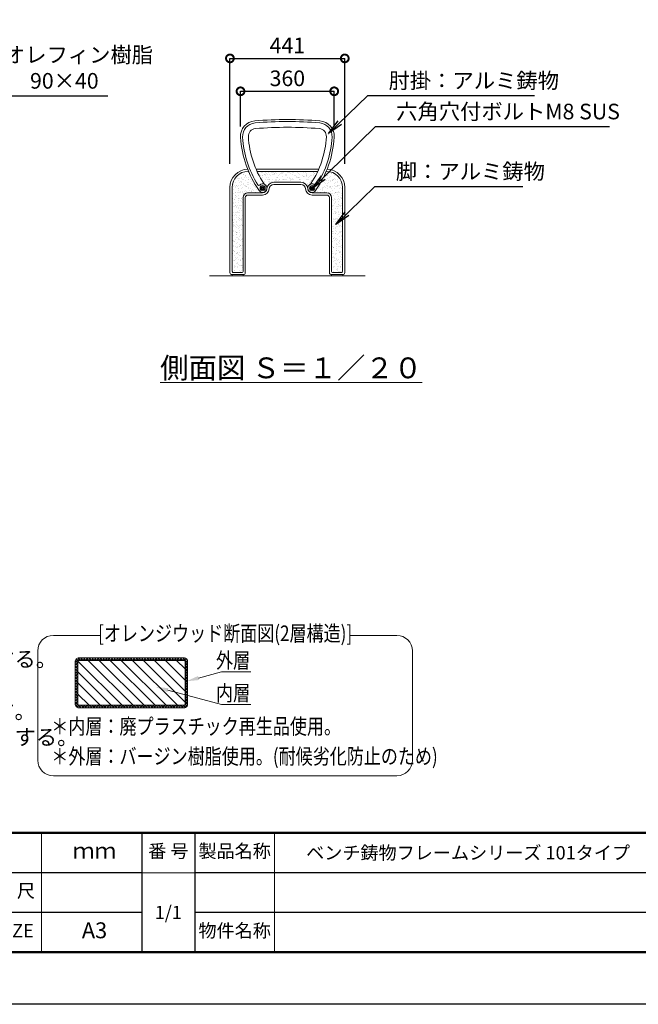
# Model space of a CAD drawing. Extents: x 7818 to 16218, y -268 to 5672.
# Drawn here: x 11345 to 13722, y -268 to 3516 of the extents above; entities that cross this region are included whole.
import ezdxf
from ezdxf.enums import TextEntityAlignment as Align

# ---------------------------------------------------------------- set-up
doc = ezdxf.new("R2010")
doc.units = 0
doc.header["$MEASUREMENT"] = 0
doc.header["$PDMODE"] = 1
doc.layers.get('DefPoints').update_dxf_attribs({"linetype": 'CONTINUOUS'})
for name, color, linetype, lineweight in [('0.3外形線', 7, 'CONTINUOUS', 30), ('FRAM3', 1, 'CONTINUOUS', 50), ('ハッチング', 8, 'CONTINUOUS', 5), ('ボルト・ナット', 8, 'CONTINUOUS', 9), ('外形線', 7, 'CONTINUOUS', 18), ('寸法線', 3, 'CONTINUOUS', 18), ('座板', 22, 'CONTINUOUS', 18), ('文字', 4, 'CONTINUOUS', 18), ('文字引出', 4, 'CONTINUOUS', 18), ('細線', 8, 'CONTINUOUS', 5), ('肘', 191, 'CONTINUOUS', 18), ('鋳物', 40, 'CONTINUOUS', 18)]:
    doc.layers.add(name, color=color, linetype=linetype, lineweight=lineweight)
doc.styles.add('EXT08', font='ROMANS', dxfattribs={"width": 0.8, "bigfont": 'EXTFONT'})
doc.styles.get("Standard").update_dxf_attribs({"font": 'TXT.SHX', "bigfont": 'bigfont.shx'})
doc.dimstyles.new('20ベース', dxfattribs={"dimscale": 20, "dimtxt": 3, "dimasz": 3, "dimexe": 0, "dimexo": 1, "dimgap": 1, "dimtad": 3, "dimdec": 0, "dimdsep": 46, "dimtxsty": 'STANDARD', "dimblk": 'DOTSMALL', "dimcen": 0, "dimclrd": 256, "dimclre": 256, "dimclrt": 7, "dimadec": 0, "dimazin": 0, "dimtfac": 1, "dimtdec": 0, "dimtix": 1, "dimtmove": 2, "dimatfit": 3, "dimldrblk": 'DOTSMALL', "dimfxl": 1, "dimtolj": 1, "dimarcsym": 0})

# ---------------------------------------------------------------- blocks, each defined once
blk = doc.blocks.new('_DotSmall')
at = {"layer": 'FRAM3', "color": 0, "const_width": 0.5}
blk.add_lwpolyline([(-0.0625, 0, 1), (0.0625, 0, 1)], format="xyb", close=True, dxfattribs=at)
blk = doc.blocks.new('*D17')
at = {"layer": 'DefPoints', "color": 0, "transparency": 16777216}
for p in [(12594, 3367.3), (12152.7, 2941.6), (12594, 2941.6)]:
    blk.add_point(p, dxfattribs=at)
at = {"layer": '寸法線', "lineweight": -2, "transparency": 16777216}
for p, q in [((12152.7, 2961.6), (12152.7, 3367.3)), ((12152.7, 3367.3), (12594, 3367.3)), ((12594, 2961.6), (12594, 3367.3))]:
    blk.add_line(p, q, dxfattribs=at)
at = {"layer": '寸法線', "lineweight": -2, "transparency": 16777216, "xscale": 60, "yscale": 60, "zscale": 60, "rotation": 180}
blk.add_blockref('_DotSmall', (12152.7, 3367.3), dxfattribs=at)
at = {"layer": '寸法線', "lineweight": -2, "transparency": 16777216, "xscale": 60, "yscale": 60, "zscale": 60}
blk.add_blockref('_DotSmall', (12594, 3367.3), dxfattribs=at)
at = {"layer": '寸法線', "color": 7, "transparency": 16777216, "insert": (12373.3, 3417.3), "char_height": 60, "attachment_point": 5}
blk.add_mtext('\\A1;441', dxfattribs=at)
blk = doc.blocks.new('*D18')
at = {"layer": 'DefPoints', "color": 0, "transparency": 16777216}
for p in [(12553.3, 3240.8), (12193.3, 3086.1), (12553.3, 3086.1)]:
    blk.add_point(p, dxfattribs=at)
at = {"layer": '寸法線', "lineweight": -2, "transparency": 16777216}
for p, q in [((12193.3, 3106.1), (12193.3, 3240.8)), ((12193.3, 3240.8), (12553.3, 3240.8)), ((12553.3, 3106.1), (12553.3, 3240.8))]:
    blk.add_line(p, q, dxfattribs=at)
at = {"layer": '寸法線', "lineweight": -2, "transparency": 16777216, "xscale": 60, "yscale": 60, "zscale": 60, "rotation": 180}
blk.add_blockref('_DotSmall', (12193.3, 3240.8), dxfattribs=at)
at = {"layer": '寸法線', "lineweight": -2, "transparency": 16777216, "xscale": 60, "yscale": 60, "zscale": 60}
blk.add_blockref('_DotSmall', (12553.3, 3240.8), dxfattribs=at)
at = {"layer": '寸法線', "color": 7, "transparency": 16777216, "insert": (12373.3, 3290.8), "char_height": 60, "attachment_point": 5}
blk.add_mtext('\\A1;360', dxfattribs=at)
blk = doc.blocks.new('快工房表題欄2')
at = {"layer": '0.3外形線'}
for p, q in [((-206.1, 22.5), (-206.1, 0)), ((-196.1, 22.5), (-196.1, 0)), ((-206.1, 15), (-377.5, 15)), ((-48.15, 15), (-196.1, 15)), ((-206.1, 7.5), (-377.5, 7.5)), ((-48.15, 7.5), (-196.1, 7.5))]:
    blk.add_line(p, q, dxfattribs=at)
at = {"layer": 'FRAM3'}
for p, q in [((0, 22.5), (-377.5, 22.5)), ((0, 0), (-377.5, 0))]:
    blk.add_line(p, q, dxfattribs=at)
at = {"layer": '細線'}
for p, q in [((-225, 22.5), (-225, 0)), ((-181.1, 22.5), (-181.1, 0)), ((-196.1, 15), (-206.1, 15))]:
    blk.add_line(p, q, dxfattribs=at)
at = {"layer": '文字', "attachment_point": 5}
for s, insert, char_height, width in [('番 号', (-201.1, 18.75), 2.5, 10), ('製品名称', (-188.6, 18.75), 2.5, 15), ('ｍｍ', (-215, 18.75), 3, 20), ('縮 尺', (-230, 11.25), 2.5, 10), ('A3', (-215, 3.75), 3, 20), ('物件名称', (-188.6, 3.75), 2.5, 15), ('SIZE', (-230, 3.75), 2.5, 10)]:
    blk.add_mtext(s, dxfattribs=dict(at, insert=insert, char_height=char_height, width=width))
at = {"layer": '文字'}
for tag, p in [('設計', (-240, 18.75)), ('製品名称', (-144.63, 18.75)), ('図面番号', (-70.65, 18.75)), ('改定事項１', (-338.28, 11.25)), ('改定年月日１', (-278.28, 11.25)), ('製図', (-240, 11.25)), ('縮尺', (-215, 11.25)), ('型番', (-144.63, 11.25)), ('管理番号', (-70.65, 11.25)), ('改定事項２', (-338.28, 3.75)), ('改定年月日２', (-278.28, 3.75)), ('検図', (-240, 3.75)), ('物件名称', (-144.63, 3.75)), ('年月日', (-70.65, 3.75))]:
    blk.add_attdef(tag, text='', height=2.5, dxfattribs=at).set_placement(p, align=Align.MIDDLE_CENTER)

msp = doc.modelspace()

# ---------------------------------------------------------------- hatches: boundary and pattern name
at = {"layer": 'ハッチング'}
h = msp.add_hatch(dxfattribs=at)
h.set_pattern_fill('AR-SAND', color=256, scale=10, style=0)
h.set_pattern_definition([(37.5, (-26126.172, 70383.29), (-0.6299336, 19.2682377), [0, -15.2, 0, -17, 0, -16.25]), (7.5, (-26126.172, 70383.29), (17.697767, 28.221461), [0, -8.2, 0, -13.7, 0, -5.25]), (327.5, (-26138.472, 70383.29), (31.1414186, 0.0565905), [0, -5, 0, -18, 0, -23.5]), (317.5, (-26138.472, 70383.29), (30.061266, 8.776756), [0, -2.5, 0, -11.8, 0, -13.5])])
h.paths.add_polyline_path([(12223.98, 2933.13), (12222.73, 2933.13, 0.4142136), (12161.23, 2871.63), (12161.23, 2547.63, 0.4142136), (12164.23, 2544.63), (12200.23, 2544.63, 0.4142136), (12203.23, 2547.63), (12203.23, 2832.13, -0.4142136), (12221.73, 2850.63), (12278.34, 2850.63, 0.3972761), (12294.81, 2866.17, -0.0081828), (12294.77, 2867.04, -0.6993506), (12264.81, 2859.08, -0.0529996)])
h.paths.add_polyline_path([(12489.92, 2933.13), (12256.76, 2933.13, 0.0361381), (12282.59, 2886.37, 0.1249392), (12286.2, 2883.03, -0.3008159), (12294.88, 2867.03, -0.3879189), (12321.27, 2891.13), (12425.41, 2891.13, -0.3889554), (12451.91, 2867.04, -0.2996792), (12460.48, 2883.03, 0.1249392), (12464.09, 2886.37, 0.0361381)])
h.paths.add_polyline_path([(12523.95, 2933.13), (12522.7, 2933.13, -0.0529996), (12481.87, 2859.08, -0.7058773), (12451.8, 2867.03, -0.0081077), (12451.87, 2866.17, 0.3972761), (12468.34, 2850.63), (12524.95, 2850.63, -0.4142136), (12543.45, 2832.13), (12543.45, 2547.63, 0.4142136), (12546.45, 2544.63), (12582.45, 2544.63, 0.4142136), (12585.45, 2547.63), (12585.45, 2871.63, 0.4142165)])
at = {"layer": 'ハッチング', "linetype": 'Continuous'}
h = msp.add_hatch(dxfattribs=at)
h.set_pattern_fill('ANSI37', color=256, scale=60, style=0)
h.set_pattern_definition([(45, (-23021.477, 10176.041), (-5.3033009, 5.3033009), []), (135, (-23021.477, 10176.041), (-5.3033009, -5.3033009), [])])
h.paths.add_polyline_path([(11572.61, 1063.26, 0.4142136), (11558.21, 1048.86), (11558.21, 885.66, 0.4142136), (11572.61, 871.26), (11975.81, 871.26, 0.4142136), (11990.21, 885.66), (11990.21, 918.64), (11980.61, 921.21), (11980.61, 885.66, -0.4142136), (11975.81, 880.86), (11572.61, 880.86, -0.4142136), (11567.81, 885.66), (11567.81, 1048.86, -0.4142136), (11572.61, 1053.66), (11975.81, 1053.66, -0.4142136), (11980.61, 1048.86), (11980.61, 921.21), (11990.21, 918.64), (11990.21, 1048.86, 0.4142136), (11975.81, 1063.26)])
h = msp.add_hatch(dxfattribs=at)
h.set_pattern_fill('ANSI31', color=256, scale=240, angle=90, style=0)
h.set_pattern_definition([(135, (-22959.63, 10123.033), (-21.213203, -21.213203), [])])
h.paths.add_polyline_path([(11572.61, 1053.66, 0.4142136), (11567.81, 1048.86), (11567.81, 885.66, 0.4142136), (11572.61, 880.86), (11975.81, 880.86, 0.4142136), (11980.61, 885.66), (11980.61, 1048.86, 0.4142136), (11975.81, 1053.66)])

# ---------------------------------------------------------------- linework, layer by layer
at = {"layer": 'DefPoints'}
msp.add_lwpolyline([(7817.76, 5671.59), (16217.76, 5671.59), (16217.76, -268.41), (7817.76, -268.41)], close=True, dxfattribs=at)
at = {"layer": 'FRAM3'}
msp.add_lwpolyline([(8317.76, 5471.59), (16017.76, 5471.59), (16017.76, -68.41), (8317.76, -68.41)], close=True, dxfattribs=at)
at = {"layer": 'ボルト・ナット', "flags": 128}
for points in [[(12280.07, 2865.53), (12276.61, 2865.53), (12274.88, 2868.53), (12276.61, 2871.53), (12280.07, 2871.53), (12281.8, 2868.53)], [(12466.61, 2865.53), (12470.07, 2865.53), (12471.8, 2868.53), (12470.07, 2871.53), (12466.61, 2871.53), (12464.88, 2868.53)]]:
    msp.add_lwpolyline(points, close=True, dxfattribs=at)
at = {"layer": 'ボルト・ナット'}
for centre, radius in [((12278.34, 2868.53), 6.5), ((12278.34, 2868.53), 5.63), ((12468.34, 2868.53), 6.5), ((12468.34, 2868.53), 5.63)]:
    msp.add_circle(centre, radius, dxfattribs=at)
at = {"layer": '外形線'}
msp.add_line((12073.74, 2531.13), (12672.94, 2531.13), dxfattribs=at)
at = {"layer": '座板'}
msp.add_lwpolyline([(11975.81, 871.26), (11572.61, 871.26, -0.4142136), (11558.21, 885.66), (11558.21, 1048.86, -0.4142136), (11572.61, 1063.26), (11975.81, 1063.26, -0.4142136), (11990.21, 1048.86), (11990.21, 885.66, -0.4142136), (11975.81, 871.26)], format="xyb", dxfattribs=at)
msp.add_lwpolyline([(11975.81, 880.86), (11572.61, 880.86, -0.4142136), (11567.81, 885.66), (11567.81, 1048.86, -0.4142136), (11572.61, 1053.66), (11975.81, 1053.66, -0.4142136), (11980.61, 1048.86), (11980.61, 885.66, -0.4142136)], format="xyb", close=True, dxfattribs=at)
at = {"layer": '文字'}
for p, q in [((11474.2, 1149.72), (11654.2, 1149.72)), ((12614.2, 1149.72), (12794.2, 1149.72)), ((11414.2, 1089.72), (11414.2, 669.72)), ((12854.2, 1089.72), (12854.2, 669.72)), ((12031.84, 985.67), (12119.97, 1009.28)), ((12232.36, 1009.28), (12119.97, 1009.28)), ((11914.31, 938.97), (12119.97, 883.87)), ((12232.36, 883.87), (12119.97, 883.87)), ((11474.2, 609.72), (12794.2, 609.72))]:
    msp.add_line(p, q, dxfattribs=at)
for centre, start, end in [((11474.2, 1089.72), 90, 180), ((12794.2, 1089.72), 0, 90), ((11474.2, 669.72), 180, 270), ((12794.2, 669.72), 270, 0)]:
    msp.add_arc(centre, 60, start, end, dxfattribs=at)
for points in [[(12029.77, 993.39), (12033.91, 977.94), (11985.48, 973.24)], [(11916.39, 946.7), (11912.24, 931.25), (11867.95, 951.4)]]:
    msp.add_solid(points, dxfattribs=at)
at = {"layer": '肘'}
for centre in [(12278.34, 2868.53), (12468.34, 2868.53)]:
    msp.add_circle(centre, 10, dxfattribs=at)
for centre, radius, start, end in [((12253.34, 3067.52), 60, 94.78019, 183.48202), ((12253.34, 3067.52), 52, 94.78019, 183.48202), ((12373.34, 1632.53), 1500, 85.21981, 94.78019), ((12373.34, 1632.53), 1492, 85.21981, 94.78019), ((12493.34, 3067.52), 52, 356.51798, 85.21981), ((12493.34, 3067.52), 60, 356.51798, 85.21981), ((12253.34, 3067.52), 30, 94.78019, 183.48202), ((12592.71, 3088.17), 370, 183.48202, 213.05203), ((12373.34, 1632.53), 1470, 85.21981, 94.78019), ((12153.97, 3088.17), 370, 326.94797, 356.51798), ((12493.34, 3067.52), 30, 356.51798, 85.21981), ((12592.71, 3088.17), 400, 183.48202, 214.94069), ((12592.71, 3088.17), 392, 183.48202, 211.78536), ((12153.97, 3088.17), 400, 325.05931, 356.51798), ((12153.97, 3088.17), 392, 328.21464, 356.51798), ((12263.75, 2884.32), 5, 211.78536, 312.72836), ((12278.34, 2868.53), 16.5, 214.94069, 132.72836), ((12290.97, 2891.83), 10, 213.05203, 241.53838), ((12468.34, 2868.53), 16.5, 47.27164, 325.05931), ((12455.71, 2891.83), 10, 298.46162, 326.94797), ((12482.93, 2884.32), 5, 227.27164, 328.21464)]:
    msp.add_arc(centre, radius, start, end, dxfattribs=at)
at = {"layer": '鋳物'}
for p, q in [((12222.73, 2933.13), (12223.98, 2933.13)), ((12252.97, 2941.63), (12493.71, 2941.63)), ((12256.76, 2933.13), (12489.92, 2933.13)), ((12522.7, 2933.13), (12523.95, 2933.13)), ((12321.27, 2891.13), (12425.41, 2891.13)), ((12321.27, 2882.63), (12425.41, 2882.63)), ((12152.73, 2871.63), (12152.73, 2544.13)), ((12161.23, 2871.63), (12161.23, 2547.63)), ((12278.34, 2850.63), (12221.73, 2850.63)), ((12278.34, 2842.13), (12221.73, 2842.13)), ((12468.34, 2850.63), (12524.95, 2850.63)), ((12468.34, 2842.13), (12524.95, 2842.13)), ((12585.45, 2871.63), (12585.45, 2547.63)), ((12593.95, 2871.63), (12593.95, 2544.13)), ((12203.23, 2547.63), (12203.23, 2832.13)), ((12211.73, 2544.13), (12211.73, 2832.13)), ((12534.95, 2544.13), (12534.95, 2832.13)), ((12543.45, 2547.63), (12543.45, 2832.13)), ((12160.73, 2536.13), (12203.73, 2536.13)), ((12160.73, 2533.13), (12160.73, 2536.13)), ((12164.23, 2544.63), (12200.23, 2544.63)), ((12203.73, 2533.13), (12203.73, 2536.13)), ((12585.95, 2536.13), (12542.95, 2536.13)), ((12542.95, 2533.13), (12542.95, 2536.13)), ((12582.45, 2544.63), (12546.45, 2544.63)), ((12585.95, 2533.13), (12585.95, 2536.13)), ((12160.73, 2533.13), (12162.73, 2531.13)), ((12203.73, 2533.13), (12201.73, 2531.13)), ((12542.95, 2533.13), (12544.95, 2531.13)), ((12585.95, 2533.13), (12583.95, 2531.13))]:
    msp.add_line(p, q, dxfattribs=at)
for centre in [(12278.34, 2868.53), (12468.34, 2868.53)]:
    msp.add_circle(centre, 10, dxfattribs=at)
for centre, radius, start, end in [((12222.73, 2871.63), 70, 91.79434, 180), ((12222.73, 2871.63), 61.5, 90, 180), ((12523.95, 2871.63), 61.5, 0, 90), ((12523.95, 2871.63), 70, 0, 88.20566), ((12321.27, 2864.63), 26.5, 90, 176.66697), ((12321.27, 2864.63), 18, 90, 176.66697), ((12425.41, 2864.63), 26.5, 3.33303, 90), ((12425.41, 2864.63), 18, 3.33303, 90), ((12221.73, 2832.13), 18.5, 90, 180), ((12221.73, 2832.13), 10, 90, 180), ((12278.34, 2867.13), 16.5, 270, 356.66697), ((12278.34, 2867.13), 25, 270, 356.66697), ((12468.34, 2867.13), 25, 183.33303, 270), ((12468.34, 2867.13), 16.5, 183.33303, 270), ((12524.95, 2832.13), 18.5, 0, 90), ((12524.95, 2832.13), 10, 0, 90), ((12160.73, 2544.13), 8, 180, 270), ((12164.23, 2547.63), 3, 180, 270), ((12200.23, 2547.63), 3, 270, 0), ((12203.73, 2544.13), 8, 270, 0), ((12542.95, 2544.13), 8, 180, 270), ((12546.45, 2547.63), 3, 180, 270), ((12582.45, 2547.63), 3, 270, 0), ((12585.95, 2544.13), 8, 270, 0)]:
    msp.add_arc(centre, radius, start, end, dxfattribs=at)

# ---------------------------------------------------------------- block references
at = {"layer": '0.3外形線'}
ref = msp.add_blockref('快工房表題欄2', (16017.76, -68.41), dxfattribs=dict(at, xscale=20.39735099337739, yscale=20.39735099337739, zscale=20.39735099337739))
ref.add_attrib('番号', '1/1', dxfattribs={"layer": '文字', "height": 50.993}).set_placement((11915.77, 84.57), align=Align.MIDDLE_CENTER)
ref.add_attrib('製品名称', 'ベンチ鋳物フレームシリーズ 101タイプ', dxfattribs={"layer": '文字', "height": 50.9934}).set_placement((13067.76, 314.04), align=Align.MIDDLE_CENTER)

# ---------------------------------------------------------------- texts
at = {"layer": '文字', "style": 'EXT08', "width": 0.8}
msp.add_text('[オレンジウッド断面図(2層構造)]', height=60, dxfattribs=at).set_placement((12134.2, 1149.72), align=Align.MIDDLE)
for s, p in [('外層', (12230.2, 1053.7)), ('内層', (12230.2, 928.28))]:
    msp.add_text(s, height=60, dxfattribs=at).set_placement(p, align=Align.MIDDLE_RIGHT)
for s, p in [('＊内層：廃プラスチック再生品使用。', (11466.31, 770.05)), ('＊外層：バージン樹脂使用。(耐候劣化防止のため)', (11466.31, 654.85))]:
    msp.add_text(s, height=60, dxfattribs=at).set_placement(p)
at = {"layer": '文字', "linetype": 'Continuous', "insert": (12387.81, 2177.83), "char_height": 80, "attachment_point": 5}
msp.add_mtext('{\\L側面図 Ｓ＝１／２０}', dxfattribs=at)
at = {"layer": '文字', "insert": (8705.47, 609.72), "char_height": 60, "attachment_point": 7}
msp.add_mtext('座板は、木粉入り特殊オレフィン樹脂（廃プラ再生品仕様）とする。\\Pアルミ鋳物はAC3Aとし、アクリル樹脂塗料焼付塗装仕上げとする。\\P鋼材部は、電気亜鉛メッキ処理後アクリル樹脂塗料焼付塗装仕上げとする。\\Pボルト・ナット類はステンレスとする。（アンカーボルトは除く）\\P本製品は、（一社）日本公園施設業協会SP・SPL表示認定企業製品です。\\P本製品は、（一社）日本公園施設業協会団体賠償責任保険の加入製品とする。\\P本製品の設計図面の変更、模倣を禁止いたします。', dxfattribs=at)
at = {"layer": '文字引出', "color": 7, "linetype": 'Continuous', "char_height": 60, "attachment_point": 4}
for s, insert in [('座板：木粉入り特殊オレフィン樹脂\\P（廃プラ再生品仕様） 90×40', (10547.67, 3323.27)), ('肘掛：アルミ鋳物', (12762.37, 3274.11)), ('六角穴付ボルトM8 SUS', (12791.41, 3155.29)), ('脚：アルミ鋳物', (12790.09, 2924.95))]:
    msp.add_mtext(s, dxfattribs=dict(at, insert=insert))

# ---------------------------------------------------------------- dimensions: what is measured, and where the dimension line sits
at = {"layer": '寸法線'}
for base, p1, p2, picture, middle in [((12593.95, 3367.31), (12152.73, 2941.63), (12593.95, 2941.63), '*D17', (12373.34, 3417.31)), ((12553.34, 3240.83), (12193.34, 3086.12), (12553.34, 3086.12), '*D18', (12373.34, 3290.83))]:
    dim = msp.add_linear_dim(base=base, p1=p1, p2=p2, dimstyle='20ベース', dxfattribs=at)
    dim.commit()
    dim.dimension.update_dxf_attribs({"geometry": picture, "text_midpoint": middle})

# ---------------------------------------------------------------- leaders
at = {"layer": '文字引出', "color": 7, "linetype": 'Continuous', "annotation_type": 0, "has_hookline": 1, "hookline_direction": 0}
for points, text_width in [([(10148.31, 2909.25), (10467.67, 3223.27), (10527.67, 3223.27)], 1136), ([(12531.71, 3078.45), (12682.37, 3224.11), (12742.37, 3224.11)], 560), ([(12468.36, 2867.25), (12711.41, 3105.29), (12771.41, 3105.29)], 820), ([(12559.43, 2729.29), (12710.09, 2874.95), (12770.09, 2874.95)], 488)]:
    msp.add_leader(points, dimstyle='20ベース', override={"dimldrblk": 'OPEN'}, dxfattribs=dict(at, text_width=text_width))

doc.saveas('drawing.dxf')
